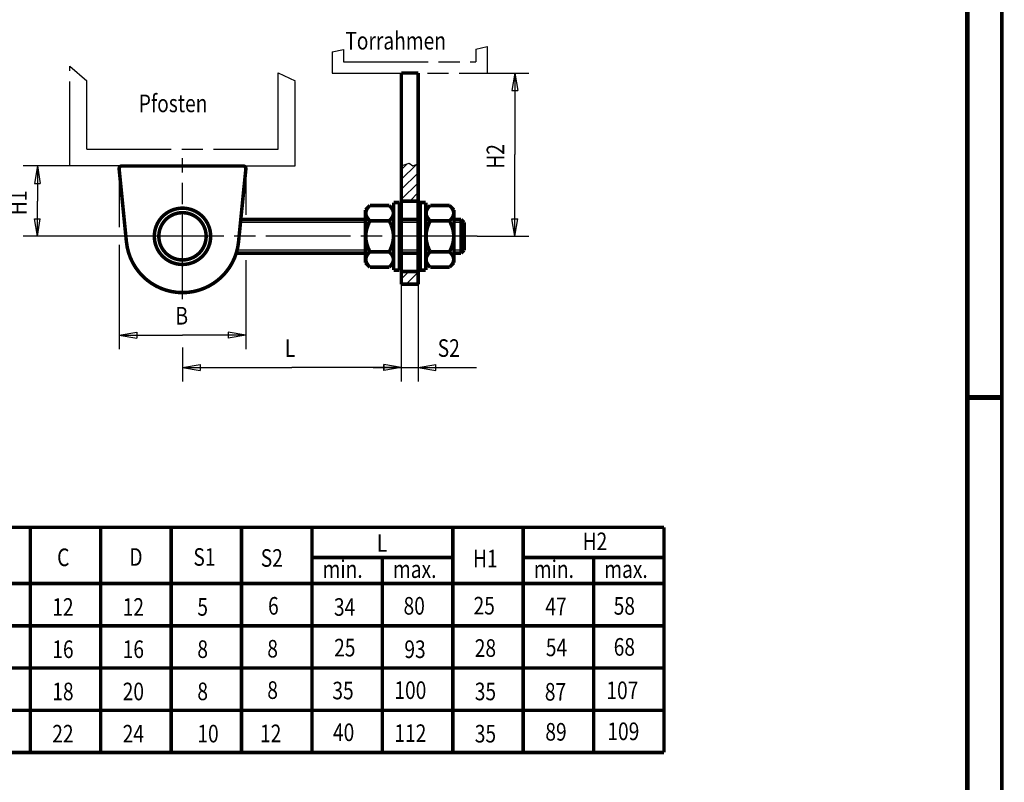
# Model space of a CAD drawing. Extents: x -5 to 1084, y -101 to 297.
# Drawn here: x 70 to 210, y 94 to 202 of the extents above; entities that cross this region are included whole.
import ezdxf

# ---------------------------------------------------------------- set-up
doc = ezdxf.new("R2010")
doc.units = 0
doc.header["$MEASUREMENT"] = 0
for name, pattern in [('CENTERLINE', [30, 12, -1.5, 3, -1.5, 12]), ('HIDDENNEW0', [4.5, 1.5, -1.5, 1.5]), ('PHANTOM', [29.5, 9.5, -1.5, 3, -1.5, 3, -1.5, 9.5])]:
    doc.linetypes.add(name, pattern=pattern)
for name, color, linetype in [('2D_BEMASSUNG', 1, 'HIDDENNEW0'), ('2D_KATALOG-MITTEL', 230, 'HIDDENNEW0'), ('2D_MITTELLINIEN', 3, 'PHANTOM'), ('HILFSLINIE', 7, 'CENTERLINE'), ('LAYER1', 1, 'Continuous')]:
    doc.layers.add(name, color=color, linetype=linetype)
doc.styles.get("Standard").update_dxf_attribs({"font": 'monotxt.shx', "bigfont": 'bigfont.shx'})

# ---------------------------------------------------------------- blocks, each defined once
blk = doc.blocks.new('A4VFRMAT')
at = {"layer": 'HILFSLINIE', "color": 150, "linetype": 'Continuous', "const_width": 0.5}
blk.add_lwpolyline([(209.9, 0.1), (209.9, 296.9)], dxfattribs=at)
at = {"layer": 'HILFSLINIE', "color": 2, "linetype": 'Continuous', "const_width": 0.7}
for points in [[(205, 5), (205, 292)], [(205, 148.5), (209.9, 148.5)]]:
    blk.add_lwpolyline(points, dxfattribs=at)

msp = doc.modelspace()

# ---------------------------------------------------------------- linework, layer by layer
at = {"layer": '2D_BEMASSUNG', "color": 1, "linetype": 'Continuous'}
for p, q in [((136.81773, 194.60047), (142.73331, 194.60047)), ((140.73331, 194.60047), (140.31664, 192.10047)), ((140.73331, 194.60047), (141.14998, 192.10047)), ((140.73331, 194.60047), (140.73331, 183.00047)), ((140.31664, 192.10047), (141.14998, 192.10047)), ((140.73331, 171.40047), (140.73331, 183.00047)), ((77.545734, 181.40047), (70.937162, 181.40047)), ((72.937162, 181.40047), (72.520496, 178.90047)), ((72.937162, 181.40047), (73.353829, 178.90047)), ((72.937162, 181.40047), (72.937162, 176.40047)), ((84.545734, 181.00047), (84.545734, 172.71551)), ((102.54573, 181.00047), (102.54573, 174.46655)), ((72.520496, 178.90047), (73.353829, 178.90047)), ((72.937162, 171.40047), (72.937162, 176.40047)), ((72.937162, 171.40047), (72.520496, 173.90047)), ((72.520496, 173.90047), (73.353829, 173.90047)), ((72.937162, 171.40047), (73.353829, 173.90047)), ((140.73331, 171.40047), (140.31664, 173.90047)), ((140.31664, 173.90047), (141.14998, 173.90047)), ((140.73331, 171.40047), (141.14998, 173.90047)), ((88.637312, 171.40047), (70.937162, 171.40047)), ((135.39326, 171.40047), (142.73331, 171.40047)), ((84.545734, 170.18649), (84.545734, 155.36288)), ((102.54573, 168.00523), (102.54573, 155.36288)), ((124.61773, 164.60047), (124.61773, 150.77376)), ((124.61773, 164.60047), (124.61773, 150.77376)), ((127.01773, 164.60047), (127.01773, 150.77376)), ((84.545734, 157.36288), (87.045734, 157.77955)), ((84.545734, 157.36288), (87.045734, 156.94622)), ((84.545734, 157.36288), (93.545734, 157.36288)), ((87.045734, 157.77955), (87.045734, 156.94622)), ((102.54573, 157.36288), (93.545734, 157.36288)), ((102.54573, 157.36288), (100.04573, 157.77955)), ((100.04573, 157.77955), (100.04573, 156.94622)), ((102.54573, 157.36288), (100.04573, 156.94622)), ((93.545734, 155.62478), (93.545734, 150.77376)), ((93.545734, 152.77376), (96.045734, 153.19043)), ((93.545734, 152.77376), (96.045734, 152.3571)), ((93.545734, 152.77376), (109.08173, 152.77376)), ((96.045734, 153.19043), (96.045734, 152.3571)), ((124.61773, 152.77376), (109.08173, 152.77376)), ((120.61773, 152.77376), (127.01773, 152.77376)), ((124.61773, 152.77376), (122.11773, 153.19043)), ((122.11773, 153.19043), (122.11773, 152.3571)), ((124.61773, 152.77376), (122.11773, 153.19043)), ((122.11773, 152.3571), (122.11773, 153.19043)), ((124.61773, 152.77376), (122.11773, 152.3571)), ((124.61773, 152.77376), (122.11773, 152.3571)), ((127.01773, 152.77376), (129.51773, 153.19043)), ((127.01773, 152.77376), (129.51773, 152.3571)), ((127.01773, 152.77376), (135.28877, 152.77376)), ((129.51773, 152.3571), (129.51773, 153.19043))]:
    msp.add_line(p, q, dxfattribs=at)
at = {"layer": '2D_KATALOG-MITTEL', "color": 230, "linetype": 'Continuous', "const_width": 0.5}
for points in [[(124.61773, 194.60047), (127.01773, 194.60047)], [(124.61773, 181.40047), (124.61773, 194.60047)], [(127.01773, 194.60047), (127.01773, 181.69063)], [(127.01773, 181.69063), (127.01773, 176.40047)], [(85.585596, 170.60285), (84.547727, 180.96059)], [(102.14573, 181.40047), (84.945734, 181.40047)], [(101.50587, 170.60285), (102.54374, 180.96059)], [(124.61773, 176.40047), (124.61773, 181.40047)], [(123.53773, 176.20047), (123.53773, 166.60047)], [(124.34774, 176.20047), (123.53773, 176.20047)], [(124.34774, 166.60047), (124.34774, 176.20047)], [(124.61773, 175.93047), (124.34774, 176.20047)], [(124.61773, 168.20047), (124.61773, 176.40047)], [(127.01773, 176.40047), (124.61773, 176.40047)], [(127.01773, 176.40047), (127.01773, 168.20047)], [(127.28773, 176.20047), (127.01774, 175.93047)], [(128.09773, 176.20047), (127.28773, 176.20047)], [(127.28773, 176.20047), (127.28773, 166.60047)], [(128.09773, 166.60047), (128.09773, 176.20047)], [(120.16559, 175.78834), (119.53773, 175.16047)], [(119.53773, 167.64047), (119.53773, 175.16047)], [(122.90987, 175.78834), (120.16559, 175.78834)], [(123.53774, 175.16047), (122.90987, 175.78834)], [(128.72559, 175.78834), (128.09773, 175.16047)], [(131.46987, 175.78834), (128.72559, 175.78834)], [(132.09773, 175.16047), (131.46987, 175.78834)], [(132.09773, 175.16047), (132.09773, 167.64047)], [(119.53774, 173.80047), (101.82628, 173.80047)], [(122.90987, 173.59441), (120.16559, 173.59441)], [(127.01773, 173.80047), (124.61773, 173.80047)], [(128.72559, 173.59441), (131.46987, 173.59441)], [(133.10773, 173.80047), (132.09773, 173.80047)], [(133.53774, 173.37048), (133.10773, 173.80047)], [(133.10773, 171.40048), (133.10773, 173.80047)], [(133.53774, 171.40048), (133.53774, 173.37048)], [(133.10773, 169.00048), (133.10773, 171.40048)], [(133.53774, 169.43047), (133.53774, 171.40048)], [(101.17725, 169.00047), (119.53774, 169.00048)], [(122.90987, 169.20654), (120.16559, 169.20654)], [(127.01773, 169.00048), (124.61773, 169.00048)], [(128.72559, 169.20654), (131.46987, 169.20654)], [(132.09773, 169.00048), (133.10773, 169.00048)], [(133.10773, 169.00048), (133.53774, 169.43047)], [(119.53773, 167.64047), (120.16559, 167.01261)], [(122.90987, 167.01261), (123.53774, 167.64047)], [(124.61773, 166.40047), (124.61773, 168.20047)], [(127.01773, 168.20047), (127.01773, 166.40047)], [(128.09773, 167.64047), (128.72559, 167.01261)], [(131.46987, 167.01261), (132.09773, 167.64047)], [(120.16559, 167.01261), (122.90987, 167.01261)], [(123.53773, 166.60047), (124.34774, 166.60047)], [(124.34774, 166.60047), (124.61773, 166.87047)], [(124.61773, 164.60047), (124.61773, 166.40047)], [(127.01773, 166.40047), (124.61773, 166.40047)], [(127.01773, 166.40047), (127.01773, 164.60047)], [(127.01774, 166.87047), (127.28773, 166.60047)], [(127.28773, 166.60047), (128.09773, 166.60047)], [(128.72559, 167.01261), (131.46987, 167.01261)], [(127.01773, 164.60047), (124.61773, 164.60047)], [(101.93306, 130.06406), (51.933058, 130.06406)], [(71.933058, 98.064063), (71.933058, 130.06406)], [(81.933058, 98.064063), (81.933058, 130.06406)], [(91.933058, 98.064063), (91.933058, 130.06406)], [(101.93306, 104.06406), (101.93306, 130.06406)], [(161.93306, 130.06406), (101.93306, 130.06406)], [(101.93306, 98.064063), (101.93306, 130.06406)], [(111.93306, 98.064063), (111.93306, 130.06406)], [(131.93306, 98.064063), (131.93306, 130.06406)], [(141.93306, 98.064063), (141.93306, 130.06406)], [(161.93306, 98.064063), (161.93306, 130.06406)], [(121.93306, 98.064063), (121.93306, 125.77537)], [(151.93306, 98.064063), (151.93306, 125.77537)], [(151.93306, 98.064063), (151.93306, 125.77537)], [(101.93306, 122.06406), (51.933058, 122.06406)], [(161.93306, 122.06406), (101.93306, 122.06406)], [(101.93306, 116.06406), (51.933058, 116.06406)], [(161.93306, 116.06406), (101.93306, 116.06406)], [(101.93306, 110.06406), (51.933058, 110.06406)], [(161.93306, 110.06406), (101.93306, 110.06406)], [(101.93306, 104.06406), (51.933058, 104.06406)], [(101.93306, 104.06406), (51.933058, 104.06406)], [(151.93306, 104.06406), (101.93306, 104.06406)], [(161.93306, 104.06406), (101.93306, 104.06406)], [(101.93306, 98.064063), (51.933058, 98.064063)], [(161.93306, 98.064063), (101.93306, 98.064063)]]:
    msp.add_lwpolyline(points, dxfattribs=at)
for points in [[(84.945734, 181.40047, 0.44377636), (84.547727, 180.96059)], [(102.54374, 180.96059, 0.44377637), (102.14573, 181.40047)], [(97.54573, 171.40047, 1), (89.545737, 171.40047, 1), (97.54573, 171.40047)], [(96.905734, 171.40047, 1), (90.185734, 171.40047, 1), (96.905734, 171.40047)], [(120.16559, 175.78834), (120.12432, 175.74644, 0.0035916406), (120.08477, 175.7051, 0.0038173238), (120.04701, 175.66434, 0.0040242569), (120.01094, 175.62412, 0.0041681928), (119.97656, 175.58441, 0.0043474658), (119.94377, 175.54517, 0.0045334752), (119.9126, 175.5064, 0.0047388133), (119.88296, 175.46804, 0.0049288797), (119.85487, 175.43011, 0.0051432714), (119.82824, 175.39255, 0.0053477377), (119.8031, 175.35536, 0.0055744244), (119.77938, 175.3185, 0.0057879083), (119.7571, 175.28197, 0.0060227337), (119.73618, 175.24574, 0.006243141), (119.71665, 175.20978, 0.006482486), (119.69845, 175.17408, 0.0067050364), (119.68161, 175.13863, 0.006943215), (119.66605, 175.10339, 0.0071620308), (119.65182, 175.06835, 0.0073919497), (119.63885, 175.0335, 0.0075995906), (119.62717, 174.99882, 0.0078127073), (119.61673, 174.96429, 0.008000605), (119.60757, 174.92989, 0.008187448), (119.59962, 174.8956, 0.0083464532), (119.59293, 174.86141, 0.0084973897), (119.58745, 174.82731, 0.0086186716), (119.5832, 174.79327, 0.008724966), (119.58016, 174.75927, 0.0088010843), (119.57835, 174.72531, 0.0088560497), (119.57773, 174.69137, 0.0088820083), (119.57835, 174.65743, 0.0088820141), (119.58016, 174.62347, 0.0088560667), (119.5832, 174.58948, 0.0088010937), (119.58745, 174.55544, 0.00872495), (119.59293, 174.52133, 0.0086187026), (119.59962, 174.48714, 0.0084975321), (119.60757, 174.45286, 0.0083464496), (119.61673, 174.41846, 0.0081870779), (119.62717, 174.38392, 0.0080007576), (119.63885, 174.34924, 0.0078141069), (119.65182, 174.31439, 0.0075992242), (119.66605, 174.27936, 0.007387477), (119.68161, 174.24412, 0.0071634543), (119.69845, 174.20866, 0.0069579058), (119.71666, 174.17296, 0.0067004763), (119.73618, 174.13701, 0.0064360956), (119.75708, 174.10079, 0.0062582457), (119.77938, 174.06424, 0.006165541), (119.80319, 174.0273, 0.0057401039), (119.82824, 173.99019, 0.0051477556), (119.85454, 173.95297, 0.005499846), (119.88296, 173.9147, 0.0063181513), (119.91388, 173.87504, 0.0045034857), (119.94377, 173.83758, 0.0013803711), (119.97153, 173.80352, 0.0061748178), (120.01094, 173.75863, 0.0097685737), (120.07661, 173.68793, 0.0043468588), (120.16559, 173.59441, 0.0021952271)], [(122.90987, 173.59441), (122.95114, 173.63631, 0.0035916696), (122.99069, 173.67765, 0.0038173551), (123.02845, 173.7184, 0.0040242904), (123.06452, 173.75863, 0.004168228), (123.0989, 173.79834, 0.0043475031), (123.13169, 173.83758, 0.0045335148), (123.16286, 173.87635, 0.0047388552), (123.19251, 173.9147, 0.0049289238), (123.2206, 173.95263, 0.0051433179), (123.24723, 173.99019, 0.0053477863), (123.27236, 174.02738, 0.0055744757), (123.29608, 174.06424, 0.0057879618), (123.31837, 174.10077, 0.0060227894), (123.33929, 174.13701, 0.006243199), (123.35881, 174.17296, 0.0064825461), (123.37701, 174.20866, 0.0067050983), (123.39386, 174.24412, 0.0069432786), (123.40941, 174.27936, 0.0071620958), (123.42364, 174.31439, 0.0073920159), (123.43662, 174.34924, 0.0075996572), (123.44829, 174.38392, 0.0078127743), (123.45873, 174.41846, 0.0080006716), (123.4679, 174.45286, 0.0081875138), (123.47584, 174.48714, 0.0083465178), (123.48253, 174.52133, 0.0084974521), (123.48802, 174.55544, 0.0086187316), (123.49226, 174.58948, 0.0087250229), (123.49531, 174.62347, 0.0088011374), (123.49711, 174.65743, 0.0088560983), (123.49773, 174.69137, 0.0088820524), (123.49711, 174.72531, 0.008882053), (123.49531, 174.75927, 0.0088561003), (123.49226, 174.79327, 0.0088011217), (123.48802, 174.82731, 0.0087249723), (123.48253, 174.86141, 0.0086187192), (123.47584, 174.8956, 0.0084975433), (123.4679, 174.92989, 0.0083464551), (123.45873, 174.96429, 0.0081870784), (123.44829, 174.99882, 0.0080007532), (123.43662, 175.0335, 0.0078140981), (123.42364, 175.06835, 0.0075992113), (123.40941, 175.10339, 0.0073874603), (123.39386, 175.13862, 0.0071634346), (123.37701, 175.17408, 0.0069578831), (123.35881, 175.20979, 0.0067004513), (123.33929, 175.24574, 0.0064360687), (123.31839, 175.28195, 0.0062582169), (123.29608, 175.3185, 0.0061655102), (123.27228, 175.35545, 0.005740073), (123.24723, 175.39255, 0.0051477263), (123.22092, 175.42978, 0.005499813), (123.19251, 175.46804, 0.0063181114), (123.16159, 175.50771, 0.0045034559), (123.13169, 175.54517, 0.0013803619), (123.10394, 175.57923, 0.0061747751), (123.06452, 175.62412, 0.009768502), (122.99885, 175.69482, 0.0043468256), (122.90987, 175.78834, 0.00219521)], [(128.72559, 175.78834), (128.68432, 175.74644, 0.0035916403), (128.64477, 175.7051, 0.0038173233), (128.60701, 175.66434, 0.004024256), (128.57094, 175.62412, 0.0041681916), (128.53656, 175.58441, 0.004347464), (128.50377, 175.54517, 0.0045334731), (128.4726, 175.5064, 0.0047388107), (128.44296, 175.46804, 0.0049288763), (128.41486, 175.43011, 0.0051432674), (128.38824, 175.39255, 0.005347733), (128.3631, 175.35536, 0.005574419), (128.33938, 175.3185, 0.005787902), (128.31709, 175.28197, 0.0060227263), (128.29617, 175.24574, 0.0062431328), (128.27665, 175.20978, 0.0064824767), (128.25845, 175.17408, 0.006705026), (128.24161, 175.13863, 0.0069432033), (128.22605, 175.10339, 0.007162018), (128.21182, 175.06835, 0.0073919357), (128.19885, 175.0335, 0.0075995753), (128.18717, 174.99882, 0.0078126909), (128.17673, 174.96429, 0.0080005872), (128.16757, 174.92989, 0.008187429), (128.15962, 174.8956, 0.0083464334), (128.15293, 174.86141, 0.0084973689), (128.14744, 174.82731, 0.0086186499), (128.1432, 174.79327, 0.0087249437), (128.14016, 174.75927, 0.0088010614), (128.13835, 174.72531, 0.0088560262), (128.13773, 174.69137, 0.0088819849), (128.13835, 174.65743, 0.0088819907), (128.14016, 174.62347, 0.0088560432), (128.1432, 174.58948, 0.0088010708), (128.14744, 174.55544, 0.0087249276), (128.15293, 174.52133, 0.008618681), (128.15962, 174.48714, 0.0084975113), (128.16757, 174.45286, 0.0083464297), (128.17673, 174.41846, 0.008187059), (128.18717, 174.38392, 0.00800074), (128.19885, 174.34924, 0.0078140903), (128.21182, 174.31439, 0.007599209), (128.22605, 174.27936, 0.0073874629), (128.2416, 174.24412, 0.0071634416), (128.25845, 174.20866, 0.0069578941), (128.27666, 174.17296, 0.006700466), (128.29617, 174.13701, 0.0064360862), (128.31707, 174.10079, 0.0062582373), (128.33938, 174.06424, 0.0061655336), (128.36318, 174.0273, 0.0057400977), (128.38824, 173.99019, 0.0051477504), (128.41454, 173.95297, 0.0054998411), (128.44296, 173.9147, 0.0063181464), (128.47388, 173.87504, 0.0045034828), (128.50377, 173.83758, 0.0013803703), (128.53152, 173.80352, 0.0061748144), (128.57094, 173.75863, 0.0097685702), (128.63661, 173.68793, 0.0043468579), (128.72559, 173.59441, 0.0021952269)], [(131.46987, 173.59441), (131.51114, 173.63631, 0.0035916697), (131.55069, 173.67765, 0.0038173556), (131.58845, 173.7184, 0.0040242912), (131.62452, 173.75863, 0.0041682292), (131.6589, 173.79834, 0.0043475048), (131.69169, 173.83758, 0.004533517), (131.72286, 173.87635, 0.004738858), (131.7525, 173.9147, 0.004928927), (131.78059, 173.95263, 0.0051433219), (131.80722, 173.99019, 0.005347791), (131.83236, 174.02738, 0.0055744811), (131.85608, 174.06424, 0.0057879681), (131.87837, 174.10077, 0.0060227968), (131.89929, 174.13701, 0.0062432072), (131.91881, 174.17296, 0.0064825554), (131.93701, 174.20866, 0.0067051089), (131.95386, 174.24412, 0.0069432902), (131.96941, 174.27936, 0.0071621086), (131.98364, 174.31439, 0.0073920299), (131.99662, 174.34924, 0.0075996726), (132.00829, 174.38392, 0.0078127909), (132.01873, 174.41846, 0.0080006892), (132.02789, 174.45286, 0.0081875327), (132.03584, 174.48714, 0.0083465377), (132.04253, 174.52133, 0.008497473), (132.04802, 174.55544, 0.0086187531), (132.05226, 174.58948, 0.0087250452), (132.05531, 174.62347, 0.0088011603), (132.05711, 174.65743, 0.0088561217), (132.05773, 174.69137, 0.008882076), (132.05711, 174.72531, 0.0088820767), (132.05531, 174.75927, 0.0088561237), (132.05226, 174.79327, 0.0088011447), (132.04802, 174.82731, 0.0087249948), (132.04253, 174.86141, 0.008618741), (132.03584, 174.8956, 0.0084975641), (132.02789, 174.92989, 0.008346475), (132.01873, 174.96429, 0.0081870973), (132.00829, 174.99882, 0.0080007709), (131.99662, 175.0335, 0.0078141147), (131.98364, 175.06835, 0.0075992266), (131.96941, 175.10339, 0.0073874744), (131.95386, 175.13862, 0.0071634473), (131.93701, 175.17408, 0.0069578948), (131.9188, 175.20979, 0.0067004618), (131.89929, 175.24574, 0.006436078), (131.87839, 175.28195, 0.0062582251), (131.85608, 175.3185, 0.0061655178), (131.83228, 175.35545, 0.0057400793), (131.80722, 175.39255, 0.0051477314), (131.78092, 175.42978, 0.005499818), (131.7525, 175.46804, 0.0063181162), (131.72158, 175.50771, 0.0045034588), (131.69169, 175.54517, 0.0013803627), (131.66394, 175.57923, 0.0061747784), (131.62452, 175.62412, 0.0097685054), (131.55885, 175.69482, 0.0043468263), (131.46987, 175.78834, 0.0021952103)], [(120.16559, 173.59441), (120.12432, 173.51061, 0.0028475531), (120.08477, 173.42793, 0.0029748999), (120.04701, 173.34642, 0.0030782892), (120.01094, 173.26597, 0.0031306767), (119.97656, 173.18655, 0.003202852), (119.94377, 173.10807, 0.0032773658), (119.9126, 173.03052, 0.0033579117), (119.88296, 172.95382, 0.0034251924), (119.85487, 172.87795, 0.0035016328), (119.82824, 172.80283, 0.0035692728), (119.8031, 172.72845, 0.003644089), (119.77938, 172.65474, 0.0037088356), (119.7571, 172.58168, 0.003780114), (119.73618, 172.5092, 0.003841756), (119.71665, 172.4373, 0.003908759), (119.69845, 172.3659, 0.003966155), (119.68161, 172.29498, 0.0040277673), (119.66605, 172.22451, 0.0040800139), (119.65182, 172.15444, 0.0041352208), (119.63885, 172.08474, 0.0041813602), (119.62717, 172.01537, 0.0042291601), (119.61673, 171.9463, 0.0042683091), (119.60757, 171.8775, 0.0043077882), (119.59962, 171.80893, 0.0043391503), (119.59293, 171.74056, 0.004369514), (119.58745, 171.67234, 0.0043924236), (119.5832, 171.60426, 0.0044130372), (119.58016, 171.53628, 0.0044269924), (119.57835, 171.46836, 0.0044374126), (119.57773, 171.40047, 0.0044420983), (119.57835, 171.33259, 0.0044421), (119.58016, 171.26467, 0.0044374171), (119.5832, 171.19668, 0.0044269906), (119.58745, 171.1286, 0.00441302), (119.59293, 171.06039, 0.0043924277), (119.59962, 170.99202, 0.0043695734), (119.60757, 170.92344, 0.004339133), (119.61673, 170.85464, 0.0043075748), (119.62717, 170.78557, 0.0042683678), (119.63885, 170.71621, 0.004229899), (119.65182, 170.6465, 0.0041811474), (119.66605, 170.57644, 0.0041326828), (119.68161, 170.50596, 0.0040807547), (119.69845, 170.43505, 0.0040363047), (119.71666, 170.36364, 0.003963589), (119.73618, 170.29174, 0.003880616), (119.75708, 170.21931, 0.0038504844), (119.77938, 170.1462, 0.003870201), (119.80319, 170.07232, 0.0036798809), (119.82824, 169.99811, 0.0033637742), (119.85454, 169.92366, 0.0036653422), (119.88296, 169.84712, 0.004306668), (119.91388, 169.76779, 0.0031425988), (119.94377, 169.69287, 0.0009745697), (119.97153, 169.62476, 0.0044059281), (120.01094, 169.53497, 0.007242479), (120.07661, 169.39357, 0.0033287683), (120.16559, 169.20654, 0.0017050553)], [(122.90987, 169.20654), (122.95114, 169.29033, 0.0028475594), (122.99069, 169.37301, 0.0029749068), (123.02845, 169.45452, 0.0030782967), (123.06452, 169.53497, 0.0031306846), (123.0989, 169.61439, 0.0032028603), (123.13169, 169.69287, 0.0032773747), (123.16286, 169.77042, 0.003357921), (123.19251, 169.84712, 0.0034252024), (123.2206, 169.92299, 0.0035016433), (123.24723, 169.99811, 0.003569284), (123.27236, 170.07249, 0.0036441009), (123.29608, 170.1462, 0.003708848), (123.31837, 170.21926, 0.003780127), (123.33929, 170.29174, 0.0038417696), (123.35881, 170.36365, 0.0039087731), (123.37701, 170.43505, 0.0039661699), (123.39386, 170.50596, 0.0040277827), (123.40941, 170.57644, 0.0040800298), (123.42364, 170.6465, 0.0041352372), (123.43662, 170.71621, 0.0041813772), (123.44829, 170.78557, 0.0042291778), (123.45873, 170.85464, 0.0042683272), (123.4679, 170.92344, 0.0043078068), (123.47584, 170.99202, 0.0043391693), (123.48253, 171.06039, 0.0043695333), (123.48802, 171.1286, 0.0043924433), (123.49226, 171.19668, 0.0044130573), (123.49531, 171.26467, 0.0044270128), (123.49711, 171.33259, 0.0044374331), (123.49773, 171.40047, 0.004442119), (123.49711, 171.46836, 0.0044421208), (123.49531, 171.53628, 0.004437438), (123.49226, 171.60426, 0.0044270114), (123.48802, 171.67234, 0.004413041), (123.48253, 171.74056, 0.0043924486), (123.47584, 171.80893, 0.0043695942), (123.4679, 171.8775, 0.0043391536), (123.45873, 171.9463, 0.0043075951), (123.44829, 172.01537, 0.0042683879), (123.43662, 172.08474, 0.0042299189), (123.42364, 172.15444, 0.004181167), (123.40941, 172.22451, 0.0041327019), (123.39386, 172.29498, 0.0040807733), (123.37701, 172.3659, 0.004036323), (123.35881, 172.43731, 0.0039636068), (123.33929, 172.5092, 0.0038806331), (123.31839, 172.58164, 0.0038505013), (123.29608, 172.65474, 0.0038702178), (123.27228, 172.72862, 0.0036798966), (123.24723, 172.80283, 0.0033637883), (123.22092, 172.87729, 0.0036653573), (123.19251, 172.95382, 0.0043066854), (123.16159, 173.03315, 0.0031426112), (123.13169, 173.10807, 0.0009745736), (123.10394, 173.17618, 0.0044059454), (123.06452, 173.26597, 0.0072425061), (122.99885, 173.40737, 0.0033287804), (122.90987, 173.59441, 0.0017050614)], [(128.72559, 173.59441), (128.68432, 173.51061, 0.0028475486), (128.64477, 173.42793, 0.002974895), (128.60701, 173.34642, 0.003078284), (128.57094, 173.26597, 0.0031306711), (128.53656, 173.18655, 0.0032028461), (128.50377, 173.10807, 0.0032773597), (128.4726, 173.03052, 0.0033579051), (128.44296, 172.95382, 0.0034251858), (128.41486, 172.87795, 0.0035016258), (128.38824, 172.80283, 0.0035692654), (128.3631, 172.72845, 0.0036440813), (128.33938, 172.65474, 0.0037088277), (128.31709, 172.58168, 0.0037801057), (128.29617, 172.5092, 0.0038417473), (128.27665, 172.4373, 0.00390875), (128.25845, 172.3659, 0.0039661459), (128.24161, 172.29498, 0.0040277578), (128.22605, 172.22451, 0.004080004), (128.21182, 172.15444, 0.0041352107), (128.19885, 172.08474, 0.0041813499), (128.18717, 172.01537, 0.0042291496), (128.17673, 171.9463, 0.0042682983), (128.16757, 171.8775, 0.0043077772), (128.15962, 171.80893, 0.0043391391), (128.15293, 171.74056, 0.0043695026), (128.14744, 171.67234, 0.0043924121), (128.1432, 171.60426, 0.0044130257), (128.14016, 171.53628, 0.0044269808), (128.13835, 171.46836, 0.0044374009), (128.13773, 171.40047, 0.0044420867), (128.13835, 171.33259, 0.0044420881), (128.14016, 171.26467, 0.0044374053), (128.1432, 171.19668, 0.0044269789), (128.14744, 171.1286, 0.0044130083), (128.15293, 171.06039, 0.0043924161), (128.15962, 170.99202, 0.0043695621), (128.16757, 170.92344, 0.0043391218), (128.17673, 170.85464, 0.0043075638), (128.18717, 170.78557, 0.004268357), (128.19885, 170.71621, 0.0042298884), (128.21182, 170.6465, 0.0041811371), (128.22605, 170.57644, 0.0041326727), (128.2416, 170.50596, 0.0040807449), (128.25845, 170.43505, 0.0040362951), (128.27666, 170.36364, 0.0039635797), (128.29617, 170.29174, 0.003880607), (128.31707, 170.21931, 0.0038504759), (128.33938, 170.1462, 0.0038701924), (128.36318, 170.07232, 0.003679873), (128.38824, 169.99811, 0.0033637671), (128.41454, 169.92366, 0.0036653347), (128.44296, 169.84712, 0.0043066592), (128.47388, 169.76779, 0.0031425927), (128.50377, 169.69287, 0.0009745679), (128.53152, 169.62476, 0.0044059199), (128.57094, 169.53497, 0.007242466), (128.63661, 169.39357, 0.0033287627), (128.72559, 169.20654, 0.0017050524)], [(131.46987, 169.20654), (131.51114, 169.29033, 0.002847564), (131.55069, 169.37301, 0.0029749117), (131.58845, 169.45452, 0.003078302), (131.62452, 169.53497, 0.00313069), (131.6589, 169.61439, 0.0032028661), (131.69169, 169.69287, 0.0032773809), (131.72286, 169.77042, 0.0033579276), (131.7525, 169.84712, 0.0034252091), (131.78059, 169.92299, 0.0035016504), (131.80722, 169.99811, 0.0035692913), (131.83236, 170.07249, 0.0036441086), (131.85608, 170.1462, 0.003708856), (131.87837, 170.21926, 0.0037801352), (131.89929, 170.29174, 0.0038417781), (131.91881, 170.36365, 0.003908782), (131.93701, 170.43505, 0.003966179), (131.95386, 170.50596, 0.0040277922), (131.96941, 170.57644, 0.0040800396), (131.98364, 170.6465, 0.0041352473), (131.99662, 170.71621, 0.0041813877), (132.00829, 170.78557, 0.0042291882), (132.01873, 170.85464, 0.004268338), (132.02789, 170.92344, 0.0043078179), (132.03584, 170.99202, 0.0043391806), (132.04253, 171.06039, 0.0043695447), (132.04802, 171.1286, 0.0043924549), (132.05226, 171.19668, 0.004413069), (132.05531, 171.26467, 0.0044270244), (132.05711, 171.33259, 0.0044374449), (132.05773, 171.40047, 0.0044421309), (132.05711, 171.46836, 0.0044421326), (132.05531, 171.53628, 0.0044374499), (132.05226, 171.60426, 0.0044270231), (132.04802, 171.67234, 0.0044130526), (132.04253, 171.74056, 0.00439246), (132.03584, 171.80893, 0.0043696056), (132.02789, 171.8775, 0.0043391648), (132.01873, 171.9463, 0.0043076061), (132.00829, 172.01537, 0.0042683987), (131.99662, 172.08474, 0.0042299294), (131.98364, 172.15444, 0.0041811772), (131.96941, 172.22451, 0.004132712), (131.95386, 172.29498, 0.0040807831), (131.93701, 172.3659, 0.0040363326), (131.9188, 172.43731, 0.003963616), (131.89929, 172.5092, 0.003880642), (131.87839, 172.58164, 0.00385051), (131.85608, 172.65474, 0.0038702262), (131.83228, 172.72862, 0.0036799044), (131.80722, 172.80283, 0.0033637954), (131.78092, 172.87729, 0.003665365), (131.7525, 172.95382, 0.004306694), (131.72158, 173.03315, 0.0031426174), (131.69169, 173.10807, 0.0009745754), (131.66394, 173.17618, 0.0044059538), (131.62452, 173.26597, 0.0072425191), (131.55885, 173.40737, 0.003328786), (131.46987, 173.59441, 0.0017050642)], [(85.585596, 170.60285, 0.90480547), (101.50587, 170.60285)], [(120.16559, 169.20654), (120.12432, 169.16464, 0.0035916721), (120.08477, 169.1233, 0.0038173573), (120.04701, 169.08254, 0.0040242921), (120.01094, 169.04232, 0.0041682292), (119.97656, 169.00261, 0.0043475037), (119.94377, 168.96337, 0.0045335146), (119.9126, 168.9246, 0.0047388541), (119.88296, 168.88624, 0.0049289218), (119.85487, 168.84831, 0.0051433149), (119.82824, 168.81075, 0.0053477821), (119.8031, 168.77356, 0.00557447), (119.77938, 168.73671, 0.0057879548), (119.7571, 168.70018, 0.0060227809), (119.73618, 168.66394, 0.0062431888), (119.71665, 168.62798, 0.006482534), (119.69845, 168.59228, 0.0067050842), (119.68161, 168.55683, 0.0069432623), (119.66605, 168.52159, 0.0071620774), (119.65182, 168.48656, 0.0073919951), (119.63885, 168.4517, 0.0075996343), (119.62717, 168.41702, 0.007812749), (119.61673, 168.38249, 0.008000644), (119.60757, 168.34809, 0.0081874839), (119.59962, 168.3138, 0.0083464857), (119.59293, 168.27961, 0.008497418), (119.58745, 168.24551, 0.0086186953), (119.5832, 168.21147, 0.008724985), (119.58016, 168.17748, 0.0088010981), (119.57835, 168.14352, 0.008856058), (119.57773, 168.10957, 0.0088820111), (119.57835, 168.07563, 0.0088820112), (119.58016, 168.04167, 0.0088560583), (119.5832, 168.00768, 0.00880108), (119.58745, 167.97364, 0.008724931), (119.59293, 167.93953, 0.0086186788), (119.59962, 167.90535, 0.008497504), (119.60757, 167.87106, 0.0083464171), (119.61673, 167.83666, 0.008187042), (119.62717, 167.80212, 0.0080007186), (119.63885, 167.76744, 0.0078140652), (119.65182, 167.73259, 0.0075991804), (119.66605, 167.69756, 0.0073874314), (119.68161, 167.66232, 0.0071634077), (119.69845, 167.62686, 0.0069578582), (119.71666, 167.59116, 0.0067004286), (119.73618, 167.55521, 0.006436048), (119.75708, 167.51899, 0.0062581979), (119.77938, 167.48244, 0.0061654927), (119.80319, 167.4455, 0.0057400579), (119.82824, 167.40839, 0.0051477134), (119.85454, 167.37117, 0.0054998003), (119.88296, 167.3329, 0.006318098), (119.91388, 167.29323, 0.0045034471), (119.94377, 167.25577, 0.0013803593), (119.97153, 167.22172, 0.0061747644), (120.01094, 167.17682, 0.0097684882), (120.07661, 167.10612, 0.0043468206), (120.16559, 167.01261, 0.0021952078)], [(122.90987, 167.01261), (122.95114, 167.0545, 0.0035916379), (122.99069, 167.09584, 0.0038173214), (123.02845, 167.1366, 0.004024255), (123.06452, 167.17682, 0.0041681916), (123.0989, 167.21653, 0.0043474651), (123.13169, 167.25577, 0.0045334754), (123.16286, 167.29455, 0.0047388144), (123.19251, 167.3329, 0.0049288817), (123.2206, 167.37083, 0.0051432746), (123.24723, 167.40839, 0.0053477419), (123.27236, 167.44558, 0.00557443), (123.29608, 167.48244, 0.0057879153), (123.31837, 167.51897, 0.0060227422), (123.33929, 167.55521, 0.0062431513), (123.35881, 167.59116, 0.0064824982), (123.37701, 167.62686, 0.0067050506), (123.39386, 167.66232, 0.0069432311), (123.40941, 167.69756, 0.0071620491), (123.42364, 167.73259, 0.0073919703), (123.43662, 167.76744, 0.0075996134), (123.44829, 167.80212, 0.0078127327), (123.45873, 167.83666, 0.0080006326), (123.4679, 167.87106, 0.0081874779), (123.47584, 167.90535, 0.0083464854), (123.48253, 167.93953, 0.008497424), (123.48802, 167.97364, 0.0086187077), (123.49226, 168.00768, 0.008725004), (123.49531, 168.04167, 0.0088011237), (123.49711, 168.07563, 0.00885609), (123.49773, 168.10957, 0.0088820497), (123.49711, 168.14352, 0.008882056), (123.49531, 168.17748, 0.0088561086), (123.49226, 168.21147, 0.0088011354), (123.48802, 168.24551, 0.0087249912), (123.48253, 168.27961, 0.008618743), (123.47584, 168.3138, 0.0084975716), (123.4679, 168.34809, 0.0083464876), (123.45873, 168.38249, 0.0081871143), (123.44829, 168.41702, 0.0080007923), (123.43662, 168.4517, 0.0078141398), (123.42364, 168.48656, 0.0075992551), (123.40941, 168.52159, 0.0073875059), (123.39386, 168.55683, 0.0071634811), (123.37701, 168.59228, 0.0069579307), (123.35881, 168.62799, 0.0067004991), (123.33929, 168.66394, 0.0064361162), (123.31839, 168.70015, 0.0062582647), (123.29608, 168.73671, 0.0061655586), (123.27228, 168.77365, 0.0057401191), (123.24723, 168.81075, 0.0051477684), (123.22092, 168.84798, 0.0054998589), (123.19251, 168.88624, 0.0063181648), (123.16159, 168.92591, 0.0045034943), (123.13169, 168.96337, 0.0013803737), (123.10394, 168.99742, 0.0061748284), (123.06452, 169.04232, 0.0097685874), (122.99885, 169.11302, 0.0043468638), (122.90987, 169.20654, 0.0021952293)], [(128.72559, 169.20654), (128.68432, 169.16464, 0.003591672), (128.64477, 169.1233, 0.003817357), (128.60701, 169.08254, 0.0040242913), (128.57094, 169.04232, 0.004168228), (128.53656, 169.00261, 0.004347502), (128.50377, 168.96337, 0.0045335124), (128.4726, 168.9246, 0.0047388514), (128.44296, 168.88624, 0.0049289184), (128.41486, 168.84831, 0.0051433109), (128.38824, 168.81075, 0.0053477774), (128.3631, 168.77356, 0.0055744646), (128.33938, 168.73671, 0.0057879484), (128.31709, 168.70018, 0.0060227736), (128.29617, 168.66394, 0.0062431804), (128.27665, 168.62798, 0.0064825247), (128.25845, 168.59228, 0.0067050739), (128.24161, 168.55683, 0.0069432508), (128.22605, 168.52159, 0.0071620647), (128.21182, 168.48656, 0.0073919811), (128.19885, 168.4517, 0.0075996191), (128.18717, 168.41702, 0.0078127326), (128.17673, 168.38249, 0.0080006263), (128.16757, 168.34809, 0.008187465), (128.15962, 168.3138, 0.0083464658), (128.15293, 168.27961, 0.008497397), (128.14744, 168.24551, 0.0086186737), (128.1432, 168.21147, 0.0087249626), (128.14016, 168.17748, 0.0088010752), (128.13835, 168.14352, 0.0088560346), (128.13773, 168.10957, 0.0088819877), (128.13835, 168.07563, 0.0088819878), (128.14016, 168.04167, 0.008856035), (128.1432, 168.00768, 0.008801057), (128.14744, 167.97364, 0.0087249087), (128.15293, 167.93953, 0.008618657), (128.15962, 167.90535, 0.008497483), (128.16757, 167.87106, 0.0083463972), (128.17673, 167.83666, 0.0081870231), (128.18717, 167.80212, 0.0080007009), (128.19885, 167.76744, 0.0078140488), (128.21182, 167.73259, 0.0075991652), (128.22605, 167.69756, 0.0073874174), (128.2416, 167.66232, 0.0071633949), (128.25845, 167.62686, 0.0069578466), (128.27666, 167.59116, 0.0067004181), (128.29617, 167.55521, 0.0064360387), (128.31707, 167.51899, 0.0062581896), (128.33938, 167.48244, 0.0061654851), (128.36318, 167.4455, 0.0057400516), (128.38824, 167.40839, 0.0051477083), (128.41454, 167.37117, 0.0054997954), (128.44296, 167.3329, 0.0063180931), (128.47388, 167.29323, 0.0045034442), (128.50377, 167.25577, 0.0013803586), (128.53152, 167.22172, 0.0061747611), (128.57094, 167.17682, 0.0097684849), (128.63661, 167.10612, 0.0043468197), (128.72559, 167.01261, 0.0021952074)], [(131.46987, 167.01261), (131.51114, 167.0545, 0.003591638), (131.55069, 167.09584, 0.003817322), (131.58845, 167.1366, 0.0040242559), (131.62452, 167.17682, 0.0041681928), (131.6589, 167.21653, 0.0043474669), (131.69169, 167.25577, 0.0045334776), (131.72286, 167.29455, 0.0047388171), (131.7525, 167.3329, 0.004928885), (131.78059, 167.37083, 0.0051432784), (131.80722, 167.40839, 0.0053477466), (131.83236, 167.44558, 0.0055744356), (131.85608, 167.48244, 0.0057879217), (131.87837, 167.51897, 0.0060227496), (131.89929, 167.55521, 0.0062431596), (131.91881, 167.59116, 0.0064825076), (131.93701, 167.62686, 0.006705061), (131.95386, 167.66232, 0.0069432428), (131.96941, 167.69756, 0.007162062), (131.98364, 167.73259, 0.0073919843), (131.99662, 167.76744, 0.0075996288), (132.00829, 167.80212, 0.0078127491), (132.01873, 167.83666, 0.0080006501), (132.02789, 167.87106, 0.0081874968), (132.03584, 167.90535, 0.0083465052), (132.04253, 167.93953, 0.0084974448), (132.04802, 167.97364, 0.0086187293), (132.05226, 168.00768, 0.0087250263), (132.05531, 168.04167, 0.0088011466), (132.05711, 168.07563, 0.0088561134), (132.05773, 168.10957, 0.0088820731), (132.05711, 168.14352, 0.0088820794), (132.05531, 168.17748, 0.008856132), (132.05226, 168.21147, 0.0088011584), (132.04802, 168.24551, 0.0087250137), (132.04253, 168.27961, 0.0086187648), (132.03584, 168.3138, 0.0084975924), (132.02789, 168.34809, 0.0083465073), (132.01873, 168.38249, 0.0081871332), (132.00829, 168.41702, 0.00800081), (131.99662, 168.4517, 0.0078141562), (131.98364, 168.48656, 0.0075992703), (131.96941, 168.52159, 0.0073875199), (131.95386, 168.55683, 0.007163494), (131.93701, 168.59228, 0.0069579423), (131.9188, 168.62799, 0.0067005096), (131.89929, 168.66394, 0.0064361256), (131.87839, 168.70015, 0.006258273), (131.85608, 168.73671, 0.006165566), (131.83228, 168.77365, 0.0057401254), (131.80722, 168.81075, 0.0051477736), (131.78092, 168.84798, 0.0054998637), (131.7525, 168.88624, 0.0063181696), (131.72158, 168.92591, 0.0045034972), (131.69169, 168.96337, 0.0013803746), (131.66394, 168.99742, 0.0061748318), (131.62452, 169.04232, 0.0097685909), (131.55885, 169.11302, 0.0043468646), (131.46987, 169.20654, 0.0021952297)]]:
    msp.add_lwpolyline(points, format="xyb", dxfattribs=at)
at = {"layer": '2D_MITTELLINIEN', "color": 3, "linetype": 'CENTERLINE'}
for p, q in [((93.545734, 162.48686), (93.545734, 182.51721)), ((135.39326, 171.40047), (88.637312, 171.40047))]:
    msp.add_line(p, q, dxfattribs=at)
at = {"layer": 'LAYER1', "color": 3, "linetype": 'CENTERLINE'}
for p, q in [((114.81773, 197.60047), (116.41773, 197.92772)), ((114.81773, 197.60047), (114.81773, 194.60047)), ((116.41773, 197.92772), (116.41773, 196.20047)), ((135.21773, 197.96841), (136.81773, 198.35724)), ((135.21773, 197.96841), (135.21773, 196.20047)), ((136.81773, 198.35724), (136.81773, 194.60047)), ((116.41773, 196.20047), (135.21773, 196.20047)), ((77.545734, 181.40047), (77.545734, 195.59231)), ((77.545734, 195.59231), (79.945734, 193.47206)), ((107.14573, 183.80047), (107.14573, 194.61786)), ((107.14573, 194.61786), (109.54573, 193.47206)), ((114.81773, 194.60047), (136.81773, 194.60047)), ((79.945734, 183.80047), (79.945734, 193.47206)), ((109.54573, 181.40047), (109.54573, 193.47206)), ((79.945734, 183.80047), (107.14573, 183.80047)), ((84.945734, 181.40047), (77.545734, 181.40047)), ((102.14573, 181.40047), (109.54573, 181.40047))]:
    msp.add_line(p, q, dxfattribs=at)
at = {"layer": 'LAYER1', "color": 3, "linetype": 'Continuous'}
for p, q in [((124.61773, 181.40047), (125.7211, 181.77979)), ((125.7211, 181.77979), (126.27393, 181.40047)), ((124.61773, 180.86393), (125.43537, 181.68156)), ((124.61773, 179.44971), (126.75689, 181.58888)), ((124.61773, 178.0355), (127.01773, 180.4355)), ((126.27393, 181.40047), (127.01773, 181.69063)), ((124.61773, 176.62129), (127.01773, 179.02129)), ((125.81113, 176.40047), (127.01773, 177.60707)), ((119.53773, 173.37048), (101.78319, 173.37048)), ((127.01773, 173.37048), (124.61773, 173.37048)), ((133.53774, 173.37048), (132.09773, 173.37048)), ((119.53773, 169.43047), (101.29938, 169.43047)), ((127.01773, 169.43047), (124.61773, 169.43047)), ((133.53774, 169.43047), (132.09773, 169.43047)), ((124.61773, 165.30758), (125.71063, 166.40047)), ((125.32484, 164.60047), (127.01773, 166.29337)), ((126.73905, 164.60047), (127.01773, 164.87915))]:
    msp.add_line(p, q, dxfattribs=at)
at = {"layer": 'LAYER1', "color": 230, "linetype": 'Continuous', "const_width": 0.5}
for points in [[(131.93306, 125.77537), (111.93306, 125.77537)], [(141.93306, 125.77537), (161.93306, 125.77537)]]:
    msp.add_lwpolyline(points, dxfattribs=at)

# ---------------------------------------------------------------- block references
at = {"layer": 'LAYER1'}
msp.add_blockref('A4VFRMAT', (0, 0), dxfattribs=at)

# ---------------------------------------------------------------- texts
at = {"layer": '2D_BEMASSUNG', "color": 1, "linetype": 'Continuous', "width": 0.8}
for s, p in [('Torrahmen', (116.6606, 197.94091)), ('Pfosten', (87.334625, 189.03664)), ('B', (92.545734, 158.86388)), ('L', (108.08173, 154.27476)), ('S2', (129.78877, 154.27476)), ('L', (121.13939, 126.57777)), ('H2', (150.36192, 126.81249)), ('C', (75.74901, 124.54694)), ('D', (85.996268, 124.59279)), ('S1', (95.091874, 124.59385)), ('S2', (104.65764, 124.45205)), ('H1', (134.79886, 124.36972)), ('min.', (113.43389, 122.8653)), ('max.', (123.43389, 122.8653)), ('min.', (143.43389, 122.8653)), ('max.', (153.43389, 122.8653)), ('12', (75.051279, 117.48534)), ('12', (85.051279, 117.48534)), ('5', (95.655445, 117.49767)), ('6', (105.69655, 117.65108)), ('34', (115.05128, 117.48534)), ('80', (124.93558, 117.65267)), ('25', (134.87612, 117.66988)), ('47', (145.07035, 117.57198)), ('58', (154.77836, 117.64132)), ('16', (75.051279, 111.48534)), ('16', (85.051279, 111.48534)), ('8', (95.655445, 111.49767)), ('8', (105.5877, 111.55546)), ('25', (115.07979, 111.71304)), ('93', (125.05128, 111.48534)), ('28', (135.04963, 111.65479)), ('54', (145.1397, 111.74717)), ('68', (154.77836, 111.81652)), ('18', (75.051279, 105.48534)), ('20', (85.051279, 105.48534)), ('8', (95.655445, 105.49767)), ('8', (105.5877, 105.67753)), ('35', (114.82919, 105.61514)), ('100', (123.63045, 105.6692)), ('35', (135.05128, 105.48534)), ('87', (145.00101, 105.43697)), ('107', (153.73822, 105.645)), ('12', (104.55362, 99.527477)), ('40', (114.91272, 99.684303)), ('112', (123.63045, 99.558815)), ('89', (145.07035, 99.750852)), ('109', (153.8769, 99.820195)), ('22', (75.051279, 99.485337)), ('24', (85.051279, 99.485337)), ('10', (95.655445, 99.497672)), ('35', (135.05128, 99.485337))]:
    msp.add_text(s, height=2.5, dxfattribs=at).set_placement(p)
for s, p in [('H2', (139.23231, 181.00047)), ('H1', (71.436162, 174.40047))]:
    msp.add_text(s, height=2.5, rotation=90, dxfattribs=at).set_placement(p)

doc.saveas('drawing.dxf')
